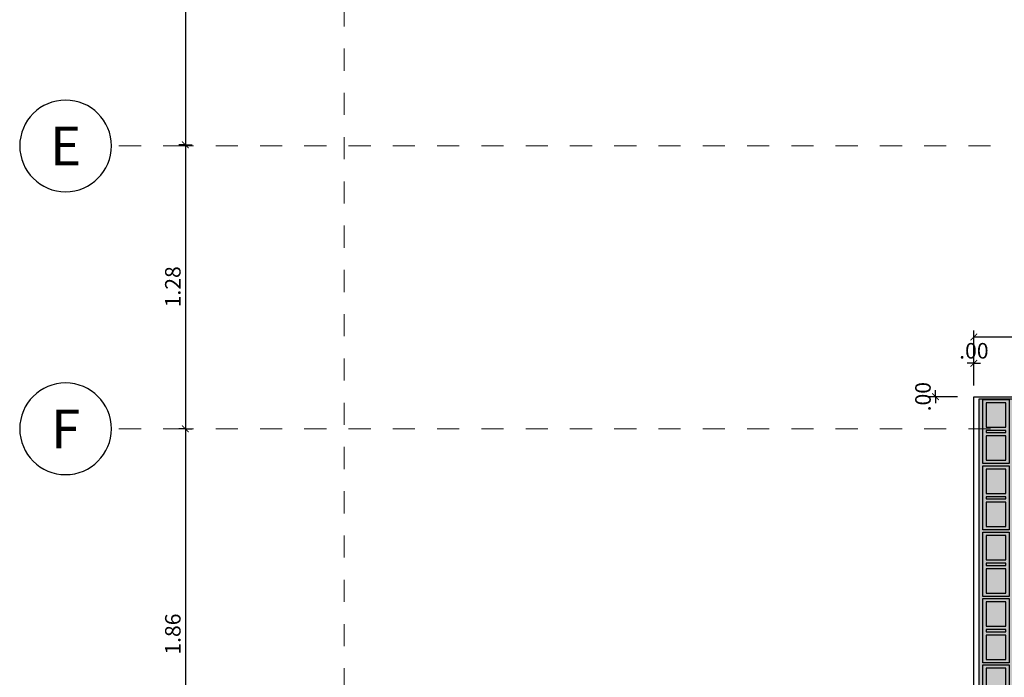
# Model space of a CAD drawing. Units: metres. Extents: x 3036 to 3374, y 0 to 1310.
# Drawn here: x 3079 to 3084, y 1232 to 1235 of the extents above; entities that cross this region are included whole.
import ezdxf
from ezdxf.enums import TextEntityAlignment as Align

# ---------------------------------------------------------------- set-up
doc = ezdxf.new("R2010")
doc.units = ezdxf.units.M
doc.header["$PDMODE"] = 34
for name, pattern in [('CENTER2', [1.125, 0.75, -0.125, 0.125, -0.125]), ('DASHDOTX2', [2, 1, -0.5, 0, -0.5]), ('ED1-P2$0$CONTINUA', [0])]:
    doc.linetypes.add(name, pattern=pattern)
for name, color, linetype in [('V&A - Cotas', 1, 'Continuous'), ('V&A - EJES @ 0.05', 250, 'DASHDOTX2'), ('V&A - Hatch', 8, 'Continuous'), ('V&A - Ladrillo Modulado', 8, 'Continuous'), ('V&A - Muro bajo', 2, 'ED1-P2$0$CONTINUA'), ('V&A - Muros', 6, 'Continuous')]:
    doc.layers.add(name, color=color, linetype=linetype)
doc.styles.add('COBIJO-TITULOS', font='GOTHICB.TTF', dxfattribs={"height": 2})
doc.styles.add('JavierMurillo-Arq-PlantaArq-1Piso-Rev04-220314$0$JavierMurillo', font='GOTHIC.TTF')
doc.dimstyles.new('SPM - COTAS', dxfattribs={"dimtxt": 0.07, "dimasz": 0.03, "dimexe": 0.03, "dimexo": 0.03, "dimgap": 0.02, "dimtad": 1, "dimrnd": 0.001, "dimzin": 4, "dimdsep": 46, "dimtxsty": 'JavierMurillo-Arq-PlantaArq-1Piso-Rev04-220314$0$JavierMurillo', "dimblk": 'ARCHTICK', "dimcen": 0.03, "dimclrd": 250, "dimclre": 250, "dimclrt": 2, "dimadec": 0, "dimazin": 0, "dimtfac": 1, "dimtix": 1, "dimtmove": 0, "dimatfit": 3, "dimldrblk": 'ARCHTICK', "dimfxl": 0.1, "dimfxlon": 1, "dimtolj": 1, "dimtzin": 0, "dimarcsym": 0})

# ---------------------------------------------------------------- blocks, each defined once
blk = doc.blocks.new('_ArchTick')
at = {"color": 0, "linetype": 'ByBlock', "const_width": 0.15}
blk.add_lwpolyline([(-0.5, -0.5), (0.5, 0.5)], dxfattribs=at)
blk = doc.blocks.new('*D505')
at = {"layer": 'Defpoints', "color": 0, "transparency": 16777216}
for p in [(3079.921, 1236.3322), (3079.921, 1234.837), (3079.921, 1234.837)]:
    blk.add_point(p, dxfattribs=at)
at = {"layer": 'V&A - Cotas', "color": 250, "lineweight": -2, "transparency": 16777216}
for p, q in [((3079.921, 1236.3322), (3079.891, 1236.3322)), ((3079.921, 1236.3322), (3079.921, 1234.837)), ((3079.921, 1234.837), (3079.951, 1234.837))]:
    blk.add_line(p, q, dxfattribs=at)
at = {"layer": 'V&A - Cotas', "color": 250, "lineweight": -2, "transparency": 16777216, "xscale": 0.03, "yscale": 0.03, "zscale": 0.03}
for p, rotation in [((3079.921, 1236.3322), 90), ((3079.921, 1234.837), 270)]:
    blk.add_blockref('_ArchTick', p, dxfattribs=dict(at, rotation=rotation))
at = {"layer": 'V&A - Cotas', "color": 2, "transparency": 16777216, "insert": (3079.8642, 1235.5846), "char_height": 0.07, "attachment_point": 5, "rotation": 90, "style": 'JavierMurillo-Arq-PlantaArq-1Piso-Rev04-220314$0$JavierMurillo'}
blk.add_mtext('\\A1;1.50', dxfattribs=at)
blk = doc.blocks.new('*D506')
at = {"layer": 'Defpoints', "color": 0, "transparency": 16777216}
for p in [(3079.921, 1234.837), (3079.921, 1233.5541), (3079.921, 1233.5541)]:
    blk.add_point(p, dxfattribs=at)
at = {"layer": 'V&A - Cotas', "color": 250, "lineweight": -2, "transparency": 16777216}
for p, q in [((3079.921, 1234.837), (3079.891, 1234.837)), ((3079.921, 1234.837), (3079.921, 1233.5541)), ((3079.921, 1233.5541), (3079.891, 1233.5541))]:
    blk.add_line(p, q, dxfattribs=at)
at = {"layer": 'V&A - Cotas', "color": 250, "lineweight": -2, "transparency": 16777216, "xscale": 0.03, "yscale": 0.03, "zscale": 0.03}
for p, rotation in [((3079.921, 1234.837), 90), ((3079.921, 1233.5541), 270)]:
    blk.add_blockref('_ArchTick', p, dxfattribs=dict(at, rotation=rotation))
at = {"layer": 'V&A - Cotas', "color": 2, "transparency": 16777216, "insert": (3079.8642, 1234.1956), "char_height": 0.07, "attachment_point": 5, "rotation": 90, "style": 'JavierMurillo-Arq-PlantaArq-1Piso-Rev04-220314$0$JavierMurillo'}
blk.add_mtext('\\A1;1.28', dxfattribs=at)
blk = doc.blocks.new('*U192')
at = {"color": 1, "linetype": 'CENTER2', "lineweight": 0, "ltscale": 0.5, "true_color": 0xff0505}
blk.add_lwpolyline([(0, 520.25), (0, 8.6), (0, 0)], dxfattribs=at)
at = {"color": 2, "linetype": 'Continuous', "style": 'COBIJO-TITULOS'}
blk.add_attdef('00', text='', height=4.5, rotation=180, dxfattribs=at).set_placement((0, -3.07), align=Align.CENTER)
blk = doc.blocks.new('*U245')
at = {"color": 1, "linetype": 'CENTER2', "lineweight": 0, "ltscale": 0.5, "true_color": 0xff0505}
blk.add_lwpolyline([(0, 668.61), (0, 8.6), (0, 0)], dxfattribs=at)
at = {"color": 0, "linetype": 'Continuous'}
blk.add_circle((0, -5.33), 5.33, dxfattribs=at)
at = {"color": 2, "linetype": 'Continuous', "style": 'COBIJO-TITULOS'}
blk.add_attdef('00', text='', height=4.5, rotation=270, dxfattribs=at).set_placement((-2.26, -5.33), align=Align.CENTER)
blk = doc.blocks.new('*U248')
at = {"color": 1, "linetype": 'CENTER2', "lineweight": 0, "ltscale": 0.5, "true_color": 0xff0505}
blk.add_lwpolyline([(0, 668.61), (0, 8.6), (0, 0)], dxfattribs=at)
at = {"color": 0, "linetype": 'Continuous'}
blk.add_circle((0, -5.33), 5.33, dxfattribs=at)
at = {"color": 2, "linetype": 'Continuous', "style": 'COBIJO-TITULOS'}
blk.add_attdef('00', text='', height=4.5, rotation=270, dxfattribs=at).set_placement((-2.26, -5.33), align=Align.CENTER)
blk = doc.blocks.new('*D497')
at = {"layer": 'Defpoints', "color": 0, "transparency": 16777216}
for p in [(3079.921, 1233.5541), (3079.921, 1231.6991), (3079.921, 1231.6991)]:
    blk.add_point(p, dxfattribs=at)
at = {"layer": 'V&A - Cotas', "color": 250, "lineweight": -2, "transparency": 16777216}
for p, q in [((3079.921, 1233.5541), (3079.951, 1233.5541)), ((3079.921, 1233.5541), (3079.921, 1231.6991)), ((3079.921, 1231.6991), (3079.891, 1231.6991))]:
    blk.add_line(p, q, dxfattribs=at)
at = {"layer": 'V&A - Cotas', "color": 250, "lineweight": -2, "transparency": 16777216, "xscale": 0.03, "yscale": 0.03, "zscale": 0.03}
for p, rotation in [((3079.921, 1233.5541), 90), ((3079.921, 1231.6991), 270)]:
    blk.add_blockref('_ArchTick', p, dxfattribs=dict(at, rotation=rotation))
at = {"layer": 'V&A - Cotas', "color": 2, "transparency": 16777216, "insert": (3079.8642, 1232.6266), "char_height": 0.07, "attachment_point": 5, "rotation": 90, "style": 'JavierMurillo-Arq-PlantaArq-1Piso-Rev04-220314$0$JavierMurillo'}
blk.add_mtext('\\A1;1.86', dxfattribs=at)
blk = doc.blocks.new('*D765')
at = {"layer": 'Defpoints', "color": 0, "transparency": 16777216}
for p in [(3083.4825, 1233.9687), (3083.4825, 1233.6991), (3086.3026, 1233.6991)]:
    blk.add_point(p, dxfattribs=at)
at = {"layer": 'V&A - Cotas', "color": 250, "lineweight": -2, "transparency": 16777216}
for p, q in [((3083.4825, 1233.8687), (3083.4825, 1233.9987)), ((3086.3026, 1233.9687), (3083.4825, 1233.9687)), ((3086.3026, 1233.8687), (3086.3026, 1233.9987))]:
    blk.add_line(p, q, dxfattribs=at)
at = {"layer": 'V&A - Cotas', "color": 250, "lineweight": -2, "transparency": 16777216, "xscale": 0.03, "yscale": 0.03, "zscale": 0.03, "rotation": 180}
blk.add_blockref('_ArchTick', (3083.4825, 1233.9687), dxfattribs=at)
at = {"layer": 'V&A - Cotas', "color": 250, "lineweight": -2, "transparency": 16777216, "xscale": 0.03, "yscale": 0.03, "zscale": 0.03}
blk.add_blockref('_ArchTick', (3086.3026, 1233.9687), dxfattribs=at)
at = {"layer": 'V&A - Cotas', "color": 2, "transparency": 16777216, "insert": (3084.8925, 1234.0254), "char_height": 0.07, "attachment_point": 5, "style": 'JavierMurillo-Arq-PlantaArq-1Piso-Rev04-220314$0$JavierMurillo'}
blk.add_mtext('\\A1;2.82', dxfattribs=at)
blk = doc.blocks.new('*D766')
at = {"layer": 'Defpoints', "color": 0, "transparency": 16777216}
for p in [(3083.3092, 1233.6991), (3083.4825, 1233.6991), (3083.4825, 1233.6991)]:
    blk.add_point(p, dxfattribs=at)
at = {"layer": 'V&A - Cotas', "color": 250, "lineweight": -2, "transparency": 16777216}
for p, q in [((3083.3092, 1233.6991), (3083.3092, 1233.7291)), ((3083.4092, 1233.6991), (3083.2792, 1233.6991)), ((3083.4092, 1233.6991), (3083.2792, 1233.6991)), ((3083.3092, 1233.6991), (3083.3092, 1233.6691))]:
    blk.add_line(p, q, dxfattribs=at)
at = {"layer": 'V&A - Cotas', "color": 250, "lineweight": -2, "transparency": 16777216, "xscale": 0.03, "yscale": 0.03, "zscale": 0.03}
for rotation in [90, 270]:
    blk.add_blockref('_ArchTick', (3083.3092, 1233.6991), dxfattribs=dict(at, rotation=rotation))
at = {"layer": 'V&A - Cotas', "color": 2, "transparency": 16777216, "insert": (3083.2524, 1233.6991), "char_height": 0.07, "attachment_point": 5, "rotation": 90, "style": 'JavierMurillo-Arq-PlantaArq-1Piso-Rev04-220314$0$JavierMurillo'}
blk.add_mtext('\\A1;.00', dxfattribs=at)
blk = doc.blocks.new('*D767')
at = {"layer": 'Defpoints', "color": 0, "transparency": 16777216}
for p in [(3083.4825, 1233.8498), (3083.4825, 1233.6991), (3083.4825, 1233.6991)]:
    blk.add_point(p, dxfattribs=at)
at = {"layer": 'V&A - Cotas', "color": 250, "lineweight": -2, "transparency": 16777216}
for p, q in [((3083.4825, 1233.7498), (3083.4825, 1233.8798)), ((3083.4825, 1233.7498), (3083.4825, 1233.8798)), ((3083.4825, 1233.8498), (3083.4525, 1233.8498)), ((3083.4825, 1233.8498), (3083.5125, 1233.8498))]:
    blk.add_line(p, q, dxfattribs=at)
at = {"layer": 'V&A - Cotas', "color": 250, "lineweight": -2, "transparency": 16777216, "xscale": 0.03, "yscale": 0.03, "zscale": 0.03}
blk.add_blockref('_ArchTick', (3083.4825, 1233.8498), dxfattribs=at)
at = {"layer": 'V&A - Cotas', "color": 250, "lineweight": -2, "transparency": 16777216, "xscale": 0.03, "yscale": 0.03, "zscale": 0.03, "rotation": 180}
blk.add_blockref('_ArchTick', (3083.4825, 1233.8498), dxfattribs=at)
at = {"layer": 'V&A - Cotas', "color": 2, "transparency": 16777216, "insert": (3083.4825, 1233.9065), "char_height": 0.07, "attachment_point": 5, "style": 'JavierMurillo-Arq-PlantaArq-1Piso-Rev04-220314$0$JavierMurillo'}
blk.add_mtext('\\A1;.00', dxfattribs=at)
blk = doc.blocks.new('UndaMartinez-Arq-PlantaArq-1Piso-Rev05-140414 B$0$$1$A$C0A8C69E7')
h = blk.add_hatch(color=251)
h.paths.add_polyline_path([(0.275, 0.105), (0.275, 0.015), (0.165, 0.015), (0.165, 0.105)], flags=16)
h.paths.add_polyline_path([(0.15, 0.105), (0.15, 0.015), (0.14, 0.015), (0.14, 0.105)], flags=16)
h.paths.add_polyline_path([(0.015, 0.015), (0.015, 0.105), (0.125, 0.105), (0.125, 0.015)], flags=16)
h.paths.add_polyline_path([(0, 0.12), (0, 0), (0.29, 0), (0.29, 0.12)])
at = {"color": 0}
for points in [[(0, 0.12), (0, 0), (0.29, 0), (0.29, 0.12)], [(0.015, 0.015), (0.015, 0.105), (0.125, 0.105), (0.125, 0.015)], [(0.15, 0.105), (0.15, 0.015), (0.14, 0.015), (0.14, 0.105)], [(0.275, 0.105), (0.275, 0.015), (0.165, 0.015), (0.165, 0.105)]]:
    blk.add_lwpolyline(points, close=True, dxfattribs=at)
blk = doc.blocks.new('*U214')
for p in [(0, 0), (0.3, 0), (0.6, 0), (0.9, 0), (1.2, 0), (1.5, 0), (1.8, 0), (2.1, 0), (2.4, 0), (2.7, 0)]:
    blk.add_blockref('UndaMartinez-Arq-PlantaArq-1Piso-Rev05-140414 B$0$$1$A$C0A8C69E7', p)

msp = doc.modelspace()

# ---------------------------------------------------------------- hatches: boundary and pattern name
at = {"layer": 'V&A - Hatch'}
h = msp.add_hatch(color=9, dxfattribs=at)
h.dxf.hatch_style = 1
h.paths.add_polyline_path([(3083.5069, 1233.6891), (3086.932, 1233.6891), (3086.932, 1233.4091), (3083.8516, 1233.4091), (3083.8516, 1232.4091), (3083.8516, 1230.5664), (3083.4925, 1230.5664), (3083.4925, 1231.5591), (3083.4925, 1231.8391), (3083.5069, 1231.8391)])

# ---------------------------------------------------------------- linework, layer by layer
at = {"layer": 'V&A - Muro bajo', "color": 1}
msp.add_lwpolyline([(3083.5069, 1233.6891), (3086.932, 1233.6891), (3086.932, 1233.4091), (3083.8516, 1233.4091), (3083.8516, 1232.4091), (3083.8516, 1232.4091), (3083.8516, 1230.5664), (3083.4925, 1230.5664), (3083.4925, 1231.5591), (3083.4925, 1231.5591), (3083.4925, 1231.8391), (3083.5069, 1231.8391)], close=True, dxfattribs=at)
at = {"layer": 'V&A - Muros'}
msp.add_lwpolyline([(3083.4825, 1233.6991), (3083.4825, 1233.6991), (3086.9525, 1233.6991), (3086.9525, 1233.3991), (3083.8825, 1233.3991), (3083.8825, 1230.5491), (3083.6825, 1230.5491), (3083.6825, 1230.5491), (3083.4825, 1230.5491), (3083.4825, 1231.5491), (3083.4825, 1231.5491), (3083.4825, 1231.5491), (3083.4825, 1231.8491), (3083.4825, 1231.8491)], close=True, dxfattribs=at)

# ---------------------------------------------------------------- block references
at = {"layer": 'V&A - EJES @ 0.05', "color": 1, "lineweight": 0, "true_color": 0xff0505, "xscale": 0.0388435522389336, "yscale": 0.0388435522389336, "zscale": 0.0388435522389336, "rotation": 180}
msp.add_blockref('*U192', (3080.6382, 1242.1802), dxfattribs=at)
at = {"layer": 'V&A - EJES @ 0.05', "color": 1, "lineweight": 0, "true_color": 0xff0505}
ref = msp.add_blockref('*U248', (3079.5868, 1234.832), dxfattribs=dict(at, xscale=-0.0388435522389336, yscale=0.0388435522389336, zscale=0.0388435522389336, rotation=270.0000000000001))
ref.add_attrib('00', 'E', dxfattribs={"layer": '0', "color": 2, "linetype": 'Continuous', "height": 0.1748, "style": 'COBIJO-TITULOS'}).set_placement((3079.3797, 1234.7441), align=Align.CENTER)
ref = msp.add_blockref('*U245', (3079.5868, 1233.5541), dxfattribs=dict(at, xscale=-0.0388435522389336, yscale=0.0388435522389336, zscale=0.0388435522389336, rotation=270.0000000000001))
ref.add_attrib('00', 'F', dxfattribs={"layer": '0', "color": 2, "linetype": 'Continuous', "height": 0.1748, "style": 'COBIJO-TITULOS'}).set_placement((3079.3797, 1233.4662), align=Align.CENTER)
at = {"layer": 'V&A - Ladrillo Modulado', "xscale": -1, "rotation": 90}
msp.add_blockref('*U214', (3083.6425, 1233.6869), dxfattribs=at)

# ---------------------------------------------------------------- dimensions: what is measured, and where the dimension line sits
at = {"layer": 'V&A - Cotas'}
for base, p1, p2, picture, middle in [((3079.921, 1234.837), (3079.921, 1236.3322), (3079.921, 1234.837), '*D505', (3079.8642, 1235.5846)), ((3079.921, 1233.5541), (3079.921, 1234.837), (3079.921, 1233.5541), '*D506', (3079.8642, 1234.1956)), ((3079.9209922102, 1231.6991119936), (3079.9209922101, 1233.5541119936), (3079.9209922102, 1231.6991119936), '*D497', (3079.8642315031, 1232.6266119936))]:
    dim = msp.add_linear_dim(base=base, p1=p1, p2=p2, angle=90, dimstyle='SPM - COTAS', override={"dimtmove": 1}, dxfattribs=at)
    dim.commit()
    dim.dimension.update_dxf_attribs({"geometry": picture, "text_midpoint": middle})
for base, p1, p2, picture, middle in [((3083.4825, 1233.9687), (3086.3026, 1233.6991), (3083.4825, 1233.6991), '*D765', (3084.8925, 1234.0254)), ((3083.4825278677, 1233.8497624319), (3083.4825278677, 1233.6991119936), (3083.4825278677, 1233.6991119936), '*D767', (3083.4825278677, 1233.9065231389))]:
    dim = msp.add_linear_dim(base=base, p1=p1, p2=p2, dimstyle='SPM - COTAS', dxfattribs=at)
    dim.commit()
    dim.dimension.update_dxf_attribs({"geometry": picture, "text_midpoint": middle})
dim = msp.add_linear_dim(base=(3083.3091903785, 1233.6991119936), p1=(3083.4825278677, 1233.6991119936), p2=(3083.4825278677, 1233.6991119936), angle=90, dimstyle='SPM - COTAS', dxfattribs=at)
dim.commit()
dim.dimension.update_dxf_attribs({"geometry": '*D766', "text_midpoint": (3083.2524296715, 1233.6991119936)})

doc.saveas('drawing.dxf')
